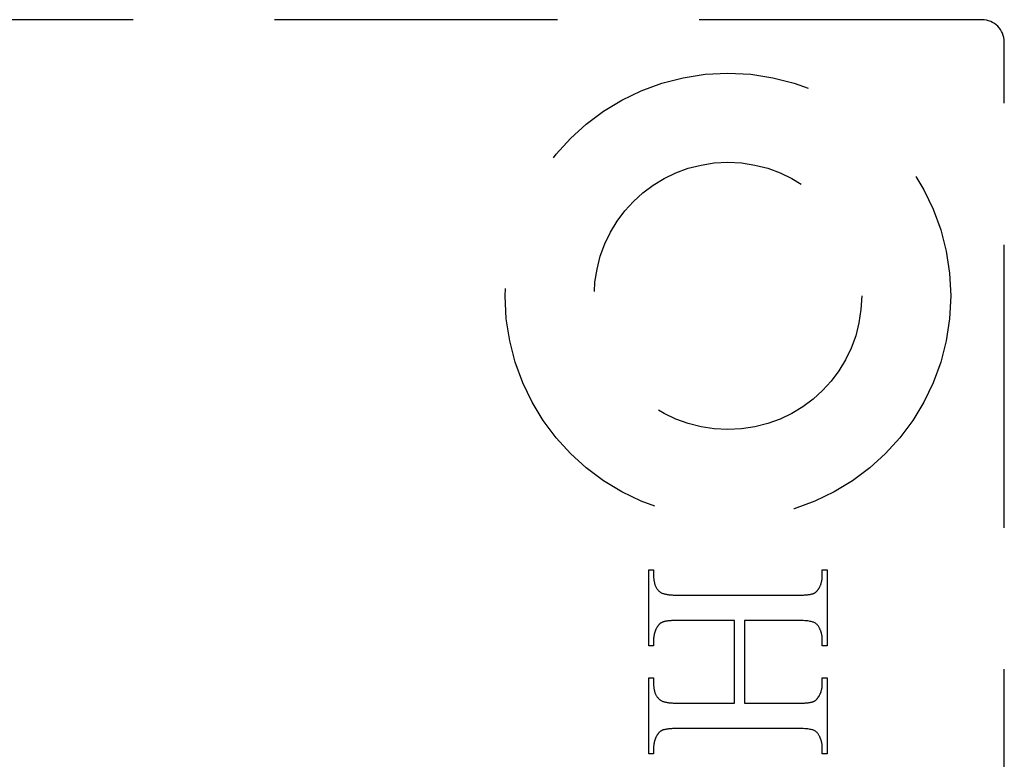
# Model space of a CAD drawing. Units: millimetres. Extents: x 7584 to 9881, y -426 to 1223.
# Drawn here: x 7765 to 7787, y 358 to 375 of the extents above; entities that cross this region are included whole.
import ezdxf

# ---------------------------------------------------------------- set-up
doc = ezdxf.new("R2010")
doc.units = ezdxf.units.MM
doc.linetypes.add('HIDDEN', pattern=[9.525, 6.35, -3.175])
doc.layers.add('SF3', color=190, linetype='Continuous')

# ---------------------------------------------------------------- blocks, each defined once
blk = doc.blocks.new('SF7 Offset hinge Handle Set End 1')
at = {"color": 212, "linetype": 'HIDDEN', "ltscale": 0.5}
for p, q in [((-0.25, -100), (-11.5, -100)), ((0, -124.75), (0, -100.25)), ((-3.988, -107.026), (-3.988, -106.172)), ((-3.988, -106.172), (-3.934, -106.172)), ((-3.934, -106.172), (-3.934, -106.242)), ((-3.934, -106.242), (-3.934, -106.252)), ((-3.934, -106.252), (-3.934, -106.262)), ((-3.934, -106.262), (-3.933, -106.272)), ((-3.933, -106.272), (-3.932, -106.282)), ((-2.044, -106.272), (-2.043, -106.266)), ((-2.044, -106.278), (-2.044, -106.272)), ((-2.043, -106.26), (-2.042, -106.254)), ((-2.043, -106.266), (-2.043, -106.26)), ((-2.042, -106.242), (-2.042, -106.172)), ((-2.042, -106.172), (-1.988, -106.172)), ((-2.042, -106.248), (-2.042, -106.242)), ((-2.042, -106.254), (-2.042, -106.248)), ((-1.988, -106.172), (-1.988, -107.026)), ((-3.932, -106.282), (-3.931, -106.291)), ((-3.931, -106.291), (-3.93, -106.3)), ((-3.93, -106.3), (-3.928, -106.309)), ((-3.928, -106.309), (-3.926, -106.317)), ((-3.926, -106.317), (-3.924, -106.326)), ((-3.924, -106.326), (-3.922, -106.334)), ((-3.922, -106.334), (-3.919, -106.342)), ((-3.919, -106.342), (-3.916, -106.349)), ((-3.916, -106.349), (-3.913, -106.357)), ((-3.913, -106.357), (-3.91, -106.364)), ((-3.91, -106.364), (-3.906, -106.371)), ((-3.906, -106.371), (-3.902, -106.377)), ((-3.902, -106.377), (-3.898, -106.384)), ((-3.898, -106.384), (-3.894, -106.39)), ((-2.083, -106.385), (-2.08, -106.382)), ((-2.08, -106.382), (-2.078, -106.378)), ((-2.078, -106.378), (-2.075, -106.372)), ((-2.075, -106.372), (-2.072, -106.367)), ((-2.072, -106.367), (-2.07, -106.362)), ((-2.07, -106.362), (-2.067, -106.356)), ((-2.067, -106.356), (-2.065, -106.351)), ((-2.065, -106.351), (-2.062, -106.345)), ((-2.062, -106.345), (-2.06, -106.34)), ((-2.06, -106.34), (-2.058, -106.334)), ((-2.058, -106.334), (-2.056, -106.329)), ((-2.056, -106.329), (-2.054, -106.323)), ((-2.054, -106.323), (-2.053, -106.318)), ((-2.053, -106.318), (-2.051, -106.312)), ((-2.051, -106.312), (-2.05, -106.306)), ((-2.05, -106.306), (-2.048, -106.301)), ((-2.048, -106.301), (-2.047, -106.295)), ((-2.047, -106.295), (-2.046, -106.289)), ((-2.046, -106.289), (-2.045, -106.283)), ((-2.045, -106.283), (-2.044, -106.278)), ((-3.894, -106.39), (-3.889, -106.396)), ((-3.889, -106.396), (-3.884, -106.401)), ((-3.884, -106.401), (-3.879, -106.407)), ((-3.879, -106.407), (-3.874, -106.412)), ((-3.874, -106.412), (-3.868, -106.417)), ((-3.868, -106.417), (-3.862, -106.422)), ((-3.862, -106.422), (-3.858, -106.425)), ((-3.858, -106.425), (-3.854, -106.428)), ((-3.854, -106.428), (-3.848, -106.43)), ((-3.848, -106.43), (-3.843, -106.433)), ((-3.843, -106.433), (-3.837, -106.435)), ((-3.837, -106.435), (-3.83, -106.438)), ((-3.83, -106.438), (-3.823, -106.44)), ((-3.823, -106.44), (-3.816, -106.442)), ((-3.816, -106.442), (-3.808, -106.444)), ((-3.808, -106.444), (-3.8, -106.446)), ((-3.8, -106.446), (-3.791, -106.447)), ((-3.791, -106.447), (-3.782, -106.449)), ((-3.782, -106.449), (-3.772, -106.45)), ((-3.772, -106.45), (-3.762, -106.452)), ((-3.762, -106.452), (-3.751, -106.453)), ((-3.751, -106.453), (-3.74, -106.454)), ((-3.74, -106.454), (-3.728, -106.455)), ((-3.728, -106.455), (-3.716, -106.456)), ((-3.716, -106.456), (-3.703, -106.456)), ((-3.703, -106.456), (-3.69, -106.457)), ((-3.69, -106.457), (-3.677, -106.457)), ((-3.677, -106.457), (-3.663, -106.458)), ((-3.663, -106.458), (-3.649, -106.458)), ((-3.649, -106.458), (-3.634, -106.458)), ((-3.634, -106.458), (-2.343, -106.458)), ((-2.343, -106.458), (-2.33, -106.458)), ((-2.33, -106.458), (-2.318, -106.458)), ((-2.318, -106.458), (-2.306, -106.458)), ((-2.306, -106.458), (-2.295, -106.457)), ((-2.295, -106.457), (-2.283, -106.457)), ((-2.283, -106.457), (-2.273, -106.457)), ((-2.273, -106.457), (-2.262, -106.456)), ((-2.262, -106.456), (-2.252, -106.456)), ((-2.252, -106.456), (-2.242, -106.455)), ((-2.242, -106.455), (-2.233, -106.454)), ((-2.233, -106.454), (-2.224, -106.454)), ((-2.224, -106.454), (-2.215, -106.453)), ((-2.215, -106.453), (-2.207, -106.452)), ((-2.207, -106.452), (-2.199, -106.451)), ((-2.199, -106.451), (-2.192, -106.45)), ((-2.192, -106.45), (-2.184, -106.449)), ((-2.184, -106.449), (-2.178, -106.448)), ((-2.178, -106.448), (-2.171, -106.447)), ((-2.171, -106.447), (-2.165, -106.446)), ((-2.165, -106.446), (-2.159, -106.444)), ((-2.159, -106.444), (-2.154, -106.443)), ((-2.154, -106.443), (-2.149, -106.441)), ((-2.149, -106.441), (-2.144, -106.44)), ((-2.144, -106.44), (-2.14, -106.438)), ((-2.14, -106.438), (-2.137, -106.437)), ((-2.137, -106.437), (-2.134, -106.436)), ((-2.134, -106.436), (-2.131, -106.434)), ((-2.131, -106.434), (-2.128, -106.432)), ((-2.128, -106.432), (-2.126, -106.431)), ((-2.126, -106.431), (-2.123, -106.429)), ((-2.123, -106.429), (-2.12, -106.427)), ((-2.12, -106.427), (-2.117, -106.425)), ((-2.117, -106.425), (-2.115, -106.423)), ((-2.115, -106.423), (-2.112, -106.421)), ((-2.112, -106.421), (-2.109, -106.418)), ((-2.109, -106.418), (-2.107, -106.416)), ((-2.107, -106.416), (-2.104, -106.413)), ((-2.104, -106.413), (-2.102, -106.411)), ((-2.102, -106.411), (-2.099, -106.408)), ((-2.099, -106.408), (-2.097, -106.405)), ((-2.097, -106.405), (-2.094, -106.402)), ((-2.094, -106.402), (-2.092, -106.399)), ((-2.092, -106.399), (-2.089, -106.395)), ((-2.089, -106.395), (-2.087, -106.392)), ((-2.087, -106.392), (-2.085, -106.389)), ((-2.085, -106.389), (-2.083, -106.385)), ((-3.901, -106.826), (-3.904, -106.831)), ((-3.898, -106.821), (-3.901, -106.826)), ((-3.896, -106.817), (-3.898, -106.821)), ((-3.894, -106.813), (-3.896, -106.817)), ((-3.892, -106.81), (-3.894, -106.813)), ((-3.889, -106.806), (-3.892, -106.81)), ((-3.887, -106.803), (-3.889, -106.806)), ((-3.885, -106.8), (-3.887, -106.803)), ((-3.882, -106.797), (-3.885, -106.8)), ((-3.88, -106.794), (-3.882, -106.797)), ((-3.877, -106.791), (-3.88, -106.794)), ((-3.875, -106.788), (-3.877, -106.791)), ((-3.872, -106.785), (-3.875, -106.788)), ((-3.869, -106.783), (-3.872, -106.785)), ((-3.867, -106.78), (-3.869, -106.783)), ((-3.864, -106.778), (-3.867, -106.78)), ((-3.861, -106.776), (-3.864, -106.778)), ((-3.858, -106.773), (-3.861, -106.776)), ((-3.856, -106.771), (-3.858, -106.773)), ((-3.853, -106.769), (-3.856, -106.771)), ((-3.85, -106.768), (-3.853, -106.769)), ((-3.847, -106.766), (-3.85, -106.768)), ((-3.844, -106.764), (-3.847, -106.766)), ((-3.841, -106.763), (-3.844, -106.764)), ((-3.838, -106.761), (-3.841, -106.763)), ((-3.835, -106.76), (-3.838, -106.761)), ((-3.83, -106.759), (-3.835, -106.76)), ((-3.826, -106.757), (-3.83, -106.759)), ((-3.821, -106.756), (-3.826, -106.757)), ((-3.815, -106.754), (-3.821, -106.756)), ((-3.81, -106.753), (-3.815, -106.754)), ((-3.804, -106.752), (-3.81, -106.753)), ((-3.797, -106.75), (-3.804, -106.752)), ((-3.791, -106.749), (-3.797, -106.75)), ((-3.783, -106.748), (-3.791, -106.749)), ((-3.776, -106.747), (-3.783, -106.748)), ((-3.768, -106.746), (-3.776, -106.747)), ((-3.76, -106.745), (-3.768, -106.746)), ((-3.751, -106.745), (-3.76, -106.745)), ((-3.742, -106.744), (-3.751, -106.745)), ((-3.733, -106.743), (-3.742, -106.744)), ((-3.724, -106.743), (-3.733, -106.743)), ((-3.714, -106.742), (-3.724, -106.743)), ((-3.703, -106.742), (-3.714, -106.742)), ((-3.692, -106.741), (-3.703, -106.742)), ((-3.681, -106.741), (-3.692, -106.741)), ((-3.67, -106.741), (-3.681, -106.741)), ((-3.658, -106.741), (-3.67, -106.741)), ((-3.646, -106.741), (-3.658, -106.741)), ((-3.634, -106.741), (-3.646, -106.741)), ((-3.026, -106.741), (-3.634, -106.741)), ((-3.026, -107.67), (-3.026, -106.741)), ((-2.343, -106.741), (-2.916, -106.741)), ((-2.916, -106.741), (-2.916, -107.67)), ((-2.319, -106.741), (-2.343, -106.741)), ((-2.297, -106.741), (-2.319, -106.741)), ((-2.275, -106.742), (-2.297, -106.741)), ((-2.256, -106.743), (-2.275, -106.742)), ((-2.237, -106.744), (-2.256, -106.743)), ((-2.22, -106.745), (-2.237, -106.744)), ((-2.205, -106.747), (-2.22, -106.745)), ((-2.191, -106.749), (-2.205, -106.747)), ((-2.178, -106.751), (-2.191, -106.749)), ((-2.166, -106.753), (-2.178, -106.751)), ((-2.156, -106.756), (-2.166, -106.753)), ((-2.148, -106.759), (-2.156, -106.756)), ((-2.14, -106.762), (-2.148, -106.759)), ((-2.132, -106.765), (-2.14, -106.762)), ((-2.125, -106.769), (-2.132, -106.765)), ((-2.118, -106.773), (-2.125, -106.769)), ((-2.112, -106.778), (-2.118, -106.773)), ((-2.106, -106.783), (-2.112, -106.778)), ((-2.1, -106.788), (-2.106, -106.783)), ((-2.095, -106.794), (-2.1, -106.788)), ((-2.089, -106.8), (-2.095, -106.794)), ((-2.085, -106.807), (-2.089, -106.8)), ((-2.08, -106.813), (-2.085, -106.807)), ((-2.076, -106.821), (-2.08, -106.813)), ((-2.074, -106.826), (-2.076, -106.821)), ((-2.071, -106.831), (-2.074, -106.826)), ((-3.933, -106.931), (-3.934, -106.937)), ((-3.932, -106.92), (-3.933, -106.926)), ((-3.933, -106.926), (-3.933, -106.931)), ((-3.931, -106.914), (-3.932, -106.92)), ((-3.93, -106.908), (-3.931, -106.914)), ((-3.929, -106.903), (-3.93, -106.908)), ((-3.928, -106.897), (-3.929, -106.903)), ((-3.927, -106.892), (-3.928, -106.897)), ((-3.925, -106.886), (-3.927, -106.892)), ((-3.924, -106.88), (-3.925, -106.886)), ((-3.922, -106.875), (-3.924, -106.88)), ((-3.92, -106.869), (-3.922, -106.875)), ((-3.918, -106.864), (-3.92, -106.869)), ((-3.916, -106.858), (-3.918, -106.864)), ((-3.914, -106.853), (-3.916, -106.858)), ((-3.912, -106.847), (-3.914, -106.853)), ((-3.909, -106.842), (-3.912, -106.847)), ((-3.907, -106.837), (-3.909, -106.842)), ((-3.904, -106.831), (-3.907, -106.837)), ((-2.068, -106.837), (-2.071, -106.831)), ((-2.066, -106.842), (-2.068, -106.837)), ((-2.064, -106.847), (-2.066, -106.842)), ((-2.061, -106.853), (-2.064, -106.847)), ((-2.059, -106.858), (-2.061, -106.853)), ((-2.057, -106.864), (-2.059, -106.858)), ((-2.056, -106.869), (-2.057, -106.864)), ((-2.054, -106.875), (-2.056, -106.869)), ((-2.052, -106.88), (-2.054, -106.875)), ((-2.051, -106.886), (-2.052, -106.88)), ((-2.049, -106.892), (-2.051, -106.886)), ((-2.048, -106.897), (-2.049, -106.892)), ((-2.047, -106.903), (-2.048, -106.897)), ((-2.046, -106.908), (-2.047, -106.903)), ((-2.045, -106.914), (-2.046, -106.908)), ((-2.044, -106.92), (-2.045, -106.914)), ((-2.044, -106.926), (-2.044, -106.92)), ((-2.043, -106.931), (-2.044, -106.926)), ((-2.043, -106.937), (-2.043, -106.931)), ((-3.934, -107.026), (-3.988, -107.026)), ((-3.934, -106.937), (-3.934, -106.943)), ((-3.934, -106.943), (-3.934, -106.949)), ((-3.934, -106.949), (-3.934, -106.955)), ((-3.934, -106.955), (-3.934, -107.026)), ((-2.042, -106.943), (-2.043, -106.937)), ((-2.042, -106.949), (-2.042, -106.943)), ((-2.042, -106.955), (-2.042, -106.949)), ((-2.042, -107.026), (-2.042, -106.955)), ((-1.988, -107.026), (-2.042, -107.026)), ((-3.988, -108.239), (-3.988, -107.384)), ((-3.988, -107.384), (-3.934, -107.384)), ((-3.934, -107.384), (-3.934, -107.455)), ((-3.934, -107.455), (-3.934, -107.465)), ((-3.934, -107.465), (-3.934, -107.475)), ((-3.934, -107.475), (-3.933, -107.484)), ((-3.933, -107.484), (-3.932, -107.494)), ((-2.044, -107.484), (-2.043, -107.478)), ((-2.044, -107.49), (-2.044, -107.484)), ((-2.043, -107.472), (-2.042, -107.466)), ((-2.043, -107.478), (-2.043, -107.472)), ((-2.042, -107.455), (-2.042, -107.384)), ((-2.042, -107.384), (-1.988, -107.384)), ((-2.042, -107.461), (-2.042, -107.455)), ((-2.042, -107.466), (-2.042, -107.461)), ((-1.988, -107.384), (-1.988, -108.239)), ((-3.932, -107.494), (-3.931, -107.503)), ((-3.931, -107.503), (-3.93, -107.512)), ((-3.93, -107.512), (-3.928, -107.52)), ((-3.928, -107.52), (-3.926, -107.529)), ((-3.926, -107.529), (-3.924, -107.537)), ((-3.924, -107.537), (-3.922, -107.545)), ((-3.922, -107.545), (-3.919, -107.553)), ((-3.919, -107.553), (-3.916, -107.56)), ((-3.916, -107.56), (-3.913, -107.568)), ((-3.913, -107.568), (-3.91, -107.575)), ((-3.91, -107.575), (-3.906, -107.582)), ((-3.906, -107.582), (-3.902, -107.588)), ((-3.902, -107.588), (-3.898, -107.595)), ((-3.898, -107.595), (-3.894, -107.601)), ((-2.085, -107.6), (-2.083, -107.596)), ((-2.083, -107.596), (-2.08, -107.592)), ((-2.08, -107.592), (-2.078, -107.589)), ((-2.078, -107.589), (-2.075, -107.583)), ((-2.075, -107.583), (-2.072, -107.578)), ((-2.072, -107.578), (-2.07, -107.573)), ((-2.07, -107.573), (-2.067, -107.568)), ((-2.067, -107.568), (-2.065, -107.562)), ((-2.065, -107.562), (-2.062, -107.557)), ((-2.062, -107.557), (-2.06, -107.552)), ((-2.06, -107.552), (-2.058, -107.546)), ((-2.058, -107.546), (-2.056, -107.541)), ((-2.056, -107.541), (-2.054, -107.535)), ((-2.054, -107.535), (-2.053, -107.53)), ((-2.053, -107.53), (-2.051, -107.524)), ((-2.051, -107.524), (-2.05, -107.518)), ((-2.05, -107.518), (-2.048, -107.513)), ((-2.048, -107.513), (-2.047, -107.507)), ((-2.047, -107.507), (-2.046, -107.501)), ((-2.046, -107.501), (-2.045, -107.496)), ((-2.045, -107.496), (-2.044, -107.49)), ((-3.894, -107.601), (-3.889, -107.607)), ((-3.889, -107.607), (-3.884, -107.612)), ((-3.884, -107.612), (-3.879, -107.618)), ((-3.879, -107.618), (-3.874, -107.623)), ((-3.874, -107.623), (-3.868, -107.628)), ((-3.868, -107.628), (-3.862, -107.633)), ((-3.862, -107.633), (-3.858, -107.636)), ((-3.858, -107.636), (-3.854, -107.639)), ((-3.854, -107.639), (-3.848, -107.641)), ((-3.848, -107.641), (-3.843, -107.644)), ((-3.843, -107.644), (-3.837, -107.647)), ((-3.837, -107.647), (-3.83, -107.649)), ((-3.83, -107.649), (-3.823, -107.651)), ((-3.823, -107.651), (-3.816, -107.654)), ((-3.816, -107.654), (-3.808, -107.656)), ((-3.808, -107.656), (-3.8, -107.657)), ((-3.8, -107.657), (-3.791, -107.659)), ((-3.791, -107.659), (-3.782, -107.661)), ((-3.782, -107.661), (-3.772, -107.662)), ((-3.772, -107.662), (-3.762, -107.664)), ((-3.762, -107.664), (-3.751, -107.665)), ((-3.751, -107.665), (-3.74, -107.666)), ((-3.74, -107.666), (-3.728, -107.667)), ((-3.728, -107.667), (-3.716, -107.668)), ((-3.716, -107.668), (-3.703, -107.669)), ((-3.703, -107.669), (-3.69, -107.669)), ((-3.69, -107.669), (-3.677, -107.67)), ((-3.677, -107.67), (-3.663, -107.67)), ((-3.663, -107.67), (-3.649, -107.67)), ((-3.649, -107.67), (-3.634, -107.67)), ((-3.634, -107.67), (-3.026, -107.67)), ((-2.916, -107.67), (-2.343, -107.67)), ((-2.343, -107.67), (-2.33, -107.67)), ((-2.33, -107.67), (-2.318, -107.67)), ((-2.318, -107.67), (-2.306, -107.67)), ((-2.306, -107.67), (-2.295, -107.67)), ((-2.295, -107.67), (-2.283, -107.669)), ((-2.283, -107.669), (-2.273, -107.669)), ((-2.273, -107.669), (-2.262, -107.669)), ((-2.262, -107.669), (-2.252, -107.668)), ((-2.252, -107.668), (-2.242, -107.668)), ((-2.242, -107.668), (-2.233, -107.667)), ((-2.233, -107.667), (-2.224, -107.666)), ((-2.224, -107.666), (-2.215, -107.665)), ((-2.215, -107.665), (-2.207, -107.665)), ((-2.207, -107.665), (-2.199, -107.664)), ((-2.199, -107.664), (-2.192, -107.663)), ((-2.192, -107.663), (-2.184, -107.662)), ((-2.184, -107.662), (-2.178, -107.66)), ((-2.178, -107.66), (-2.171, -107.659)), ((-2.171, -107.659), (-2.165, -107.658)), ((-2.165, -107.658), (-2.159, -107.657)), ((-2.159, -107.657), (-2.154, -107.655)), ((-2.154, -107.655), (-2.149, -107.654)), ((-2.149, -107.654), (-2.144, -107.652)), ((-2.144, -107.652), (-2.14, -107.651)), ((-2.14, -107.651), (-2.137, -107.649)), ((-2.137, -107.649), (-2.134, -107.648)), ((-2.134, -107.648), (-2.131, -107.646)), ((-2.131, -107.646), (-2.128, -107.645)), ((-2.128, -107.645), (-2.126, -107.643)), ((-2.126, -107.643), (-2.123, -107.641)), ((-2.123, -107.641), (-2.12, -107.639)), ((-2.12, -107.639), (-2.117, -107.637)), ((-2.117, -107.637), (-2.115, -107.635)), ((-2.115, -107.635), (-2.112, -107.633)), ((-2.112, -107.633), (-2.109, -107.63)), ((-2.109, -107.63), (-2.107, -107.628)), ((-2.107, -107.628), (-2.104, -107.625)), ((-2.104, -107.625), (-2.102, -107.622)), ((-2.102, -107.622), (-2.099, -107.62)), ((-2.099, -107.62), (-2.097, -107.617)), ((-2.097, -107.617), (-2.094, -107.613)), ((-2.094, -107.613), (-2.092, -107.61)), ((-2.092, -107.61), (-2.089, -107.607)), ((-2.089, -107.607), (-2.087, -107.603)), ((-2.087, -107.603), (-2.085, -107.6)), ((-3.901, -108.038), (-3.904, -108.044)), ((-3.898, -108.033), (-3.901, -108.038)), ((-3.896, -108.029), (-3.898, -108.033)), ((-3.894, -108.026), (-3.896, -108.029)), ((-3.892, -108.022), (-3.894, -108.026)), ((-3.889, -108.019), (-3.892, -108.022)), ((-3.887, -108.015), (-3.889, -108.019)), ((-3.885, -108.012), (-3.887, -108.015)), ((-3.882, -108.009), (-3.885, -108.012)), ((-3.88, -108.006), (-3.882, -108.009)), ((-3.877, -108.003), (-3.88, -108.006)), ((-3.875, -108), (-3.877, -108.003)), ((-3.872, -107.998), (-3.875, -108)), ((-3.869, -107.995), (-3.872, -107.998)), ((-3.867, -107.993), (-3.869, -107.995)), ((-3.864, -107.99), (-3.867, -107.993)), ((-3.861, -107.988), (-3.864, -107.99)), ((-3.858, -107.986), (-3.861, -107.988)), ((-3.856, -107.984), (-3.858, -107.986)), ((-3.853, -107.982), (-3.856, -107.984)), ((-3.85, -107.98), (-3.853, -107.982)), ((-3.847, -107.978), (-3.85, -107.98)), ((-3.844, -107.977), (-3.847, -107.978)), ((-3.841, -107.975), (-3.844, -107.977)), ((-3.838, -107.974), (-3.841, -107.975)), ((-3.835, -107.973), (-3.838, -107.974)), ((-3.83, -107.971), (-3.835, -107.973)), ((-3.826, -107.969), (-3.83, -107.971)), ((-3.821, -107.968), (-3.826, -107.969)), ((-3.815, -107.967), (-3.821, -107.968)), ((-3.81, -107.965), (-3.815, -107.967)), ((-3.804, -107.964), (-3.81, -107.965)), ((-3.797, -107.963), (-3.804, -107.964)), ((-3.791, -107.962), (-3.797, -107.963)), ((-3.783, -107.961), (-3.791, -107.962)), ((-3.776, -107.96), (-3.783, -107.961)), ((-3.768, -107.959), (-3.776, -107.96)), ((-3.76, -107.958), (-3.768, -107.959)), ((-3.751, -107.957), (-3.76, -107.958)), ((-3.742, -107.956), (-3.751, -107.957)), ((-3.733, -107.956), (-3.742, -107.956)), ((-3.724, -107.955), (-3.733, -107.956)), ((-3.714, -107.955), (-3.724, -107.955)), ((-3.703, -107.954), (-3.714, -107.955)), ((-3.692, -107.954), (-3.703, -107.954)), ((-3.681, -107.953), (-3.692, -107.954)), ((-3.67, -107.953), (-3.681, -107.953)), ((-3.658, -107.953), (-3.67, -107.953)), ((-3.646, -107.953), (-3.658, -107.953)), ((-3.634, -107.953), (-3.646, -107.953)), ((-2.343, -107.953), (-3.634, -107.953)), ((-2.319, -107.953), (-2.343, -107.953)), ((-2.297, -107.953), (-2.319, -107.953)), ((-2.275, -107.954), (-2.297, -107.953)), ((-2.256, -107.955), (-2.275, -107.954)), ((-2.237, -107.956), (-2.256, -107.955)), ((-2.22, -107.957), (-2.237, -107.956)), ((-2.205, -107.959), (-2.22, -107.957)), ((-2.191, -107.961), (-2.205, -107.959)), ((-2.178, -107.963), (-2.191, -107.961)), ((-2.166, -107.965), (-2.178, -107.963)), ((-2.156, -107.967), (-2.166, -107.965)), ((-2.148, -107.97), (-2.156, -107.967)), ((-2.14, -107.973), (-2.148, -107.97)), ((-2.132, -107.977), (-2.14, -107.973)), ((-2.125, -107.981), (-2.132, -107.977)), ((-2.118, -107.985), (-2.125, -107.981)), ((-2.112, -107.99), (-2.118, -107.985)), ((-2.106, -107.995), (-2.112, -107.99)), ((-2.1, -108), (-2.106, -107.995)), ((-2.095, -108.006), (-2.1, -108)), ((-2.089, -108.013), (-2.095, -108.006)), ((-2.085, -108.02), (-2.089, -108.013)), ((-2.08, -108.027), (-2.085, -108.02)), ((-2.076, -108.035), (-2.08, -108.027)), ((-2.074, -108.04), (-2.076, -108.035)), ((-2.071, -108.045), (-2.074, -108.04)), ((-3.933, -108.145), (-3.934, -108.151)), ((-3.934, -108.151), (-3.934, -108.157)), ((-3.932, -108.133), (-3.933, -108.139)), ((-3.933, -108.139), (-3.933, -108.145)), ((-3.931, -108.127), (-3.932, -108.133)), ((-3.93, -108.122), (-3.931, -108.127)), ((-3.929, -108.116), (-3.93, -108.122)), ((-3.928, -108.11), (-3.929, -108.116)), ((-3.927, -108.104), (-3.928, -108.11)), ((-3.925, -108.099), (-3.927, -108.104)), ((-3.924, -108.093), (-3.925, -108.099)), ((-3.922, -108.088), (-3.924, -108.093)), ((-3.92, -108.082), (-3.922, -108.088)), ((-3.918, -108.076), (-3.92, -108.082)), ((-3.916, -108.071), (-3.918, -108.076)), ((-3.914, -108.065), (-3.916, -108.071)), ((-3.912, -108.06), (-3.914, -108.065)), ((-3.909, -108.054), (-3.912, -108.06)), ((-3.907, -108.049), (-3.909, -108.054)), ((-3.904, -108.044), (-3.907, -108.049)), ((-2.068, -108.05), (-2.071, -108.045)), ((-2.066, -108.056), (-2.068, -108.05)), ((-2.064, -108.061), (-2.066, -108.056)), ((-2.061, -108.066), (-2.064, -108.061)), ((-2.059, -108.072), (-2.061, -108.066)), ((-2.057, -108.077), (-2.059, -108.072)), ((-2.056, -108.083), (-2.057, -108.077)), ((-2.054, -108.088), (-2.056, -108.083)), ((-2.052, -108.094), (-2.054, -108.088)), ((-2.051, -108.099), (-2.052, -108.094)), ((-2.049, -108.105), (-2.051, -108.099)), ((-2.048, -108.11), (-2.049, -108.105)), ((-2.047, -108.116), (-2.048, -108.11)), ((-2.046, -108.122), (-2.047, -108.116)), ((-2.045, -108.128), (-2.046, -108.122)), ((-2.044, -108.133), (-2.045, -108.128)), ((-2.044, -108.139), (-2.044, -108.133)), ((-2.043, -108.145), (-2.044, -108.139)), ((-2.043, -108.151), (-2.043, -108.145)), ((-2.042, -108.157), (-2.043, -108.151)), ((-3.934, -108.239), (-3.988, -108.239)), ((-3.934, -108.157), (-3.934, -108.163)), ((-3.934, -108.163), (-3.934, -108.169)), ((-3.934, -108.169), (-3.934, -108.239)), ((-2.042, -108.163), (-2.042, -108.157)), ((-2.042, -108.169), (-2.042, -108.163)), ((-2.042, -108.239), (-2.042, -108.169)), ((-1.988, -108.239), (-2.042, -108.239))]:
    blk.add_line(p, q, dxfattribs=at)
for radius in [2.5, 1.5]:
    blk.add_circle((-3.1, -103.1), radius, dxfattribs=at)
blk.add_arc((-0.25, -100.25), 0.25, 0, 90, dxfattribs=at)

msp = doc.modelspace()

# ---------------------------------------------------------------- block references
at = {"layer": 'SF3', "color": 212, "linetype": 'HIDDEN', "xscale": 2, "yscale": 2, "zscale": 2}
msp.add_blockref('SF7 Offset hinge Handle Set End 1', (7787.177, 574.764), dxfattribs=at)

doc.saveas('drawing.dxf')
